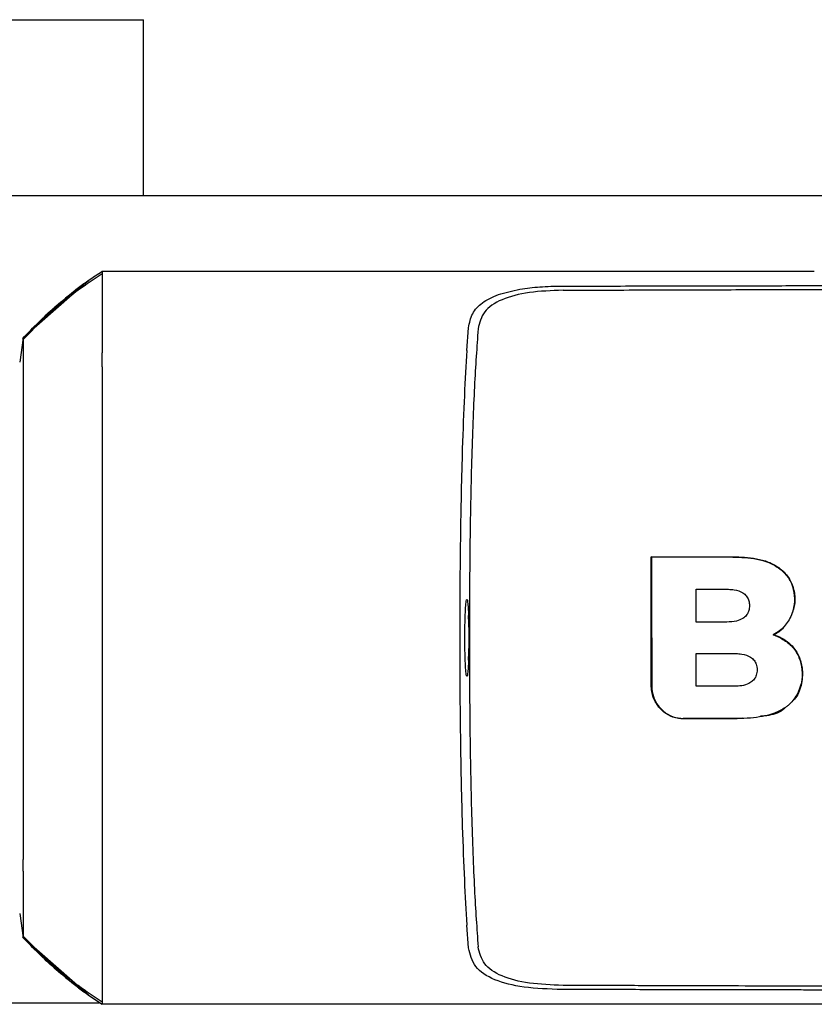
# Model space of a CAD drawing. Units: millimetres. Extents: x 0 to 210, y 0 to 297.
# Drawn here: x 155 to 157, y 263 to 266 of the extents above; entities that cross this region are included whole.
import ezdxf

# ---------------------------------------------------------------- set-up
doc = ezdxf.new("R2010")
doc.units = ezdxf.units.MM

msp = doc.modelspace()

# ---------------------------------------------------------------- linework, layer by layer
at = {"color": 7, "linetype": 'Continuous', "lineweight": 25}
for p, q in [((152.91114, 265.71516), (154.83614, 265.71516)), ((154.83614, 265.71516), (155.01114, 265.71516)), ((155.01114, 265.25766), (155.01114, 265.71516)), ((136.51114, 265.25766), (158.86114, 265.25766)), ((154.90371, 265.06076), (154.9037, 265.05552)), ((154.90371, 265.06076), (155.20161, 265.06076)), ((154.86847, 265.03721), (154.69795, 264.88747)), ((155.85278, 264.85484), (155.85717, 264.9141)), ((154.69794, 264.88746), (154.68909, 264.82454)), ((154.6979, 264.71423), (154.69791, 264.68419)), ((156.33382, 264.31748), (156.33282, 264.31848)), ((155.83491, 264.27843), (155.83421, 264.10766)), ((155.83421, 264.10766), (155.83491, 263.93688)), ((156.65033, 264.11537), (156.65277, 264.11555)), ((156.6684, 264.10766), (156.65033, 264.11537)), ((156.55661, 263.89684), (156.41608, 263.89684)), ((156.57, 263.89833), (156.55661, 263.89684)), ((154.68909, 263.39078), (154.69794, 263.32784)), ((155.85717, 263.3012), (155.85278, 263.36048)), ((154.86847, 263.17811), (154.69796, 263.32784)), ((154.89553, 263.15766), (140.4682, 263.15766)), ((154.86847, 263.17811), (154.90371, 263.15457)), ((154.9037, 263.15979), (154.90371, 263.15456)), ((155.20161, 263.15455), (154.90371, 263.15455)), ((157.10191, 263.15455), (156.75702, 263.15455))]:
    msp.add_line(p, q, dxfattribs=at)
for points, knots in [([(154.69795, 264.88317), (154.71739, 264.90294), (154.76246, 264.94879), (154.83109, 265.00695), (154.88263, 265.04141), (154.90371, 265.05551)], [0, 0, 0, 0, 0.3094267, 0.7175405, 1, 1, 1, 1]), ([(154.86847, 265.03721), (154.87427, 265.04124), (154.88588, 265.0493), (154.89777, 265.05694), (154.90371, 265.06076)], [0, 0, 0, 0, 0.4999901, 1, 1, 1, 1]), ([(154.9037, 265.05552), (154.90371, 265.05365), (154.90373, 265.0504), (154.90367, 265.04189), (154.90365, 265.03679), (154.90364, 265.03543), (154.90364, 265.03508), (154.90364, 265.03499), (154.90364, 265.03496), (154.90361, 265.02393), (154.90363, 264.9872), (154.90368, 264.92261), (154.9037, 264.86953), (154.9037, 264.85494), (154.9037, 264.8507), (154.9037, 264.8494), (154.9037, 264.84897)], [0, 0, 0, 0, 0.12532, 0.2186466, 0.2423542, 0.2484261, 0.2500139, 0.2504456, 0.2505709, 0.2506358, 0.5012377, 0.8678188, 0.963096, 0.9888031, 0.9962117, 1, 1, 1, 1]), ([(155.20161, 265.06076), (155.30766, 265.06076), (155.51758, 265.06076), (155.83478, 265.06076), (156.15125, 265.06076), (156.46089, 265.06076), (156.66094, 265.06076), (156.75702, 265.06076)], [0, 0, 0, 0, 0.2029795, 0.4017916, 0.6078765, 0.8116553, 1, 1, 1, 1]), ([(154.84874, 265.02279), (154.82184, 265.0016), (154.76807, 264.95925), (154.72045, 264.91009), (154.69666, 264.88553)], [0, 0, 0, 0, 0.5003125, 1, 1, 1, 1]), ([(154.69794, 264.88747), (154.72446, 264.9146), (154.77749, 264.96886), (154.83815, 265.01443), (154.86847, 265.03721)], [0, 0, 0, 0, 0.500177, 1, 1, 1, 1]), ([(154.86724, 265.03613), (154.86101, 265.03174), (154.8455, 265.02081), (154.83075, 265.00861), (154.82193, 265.00131)], [0, 0, 0, 0, 0.4016965, 1, 1, 1, 1]), ([(156.10021, 265.02236), (156.16814, 265.02246), (156.33059, 265.0227), (156.55017, 265.0232), (156.77624, 265.02367), (156.97919, 265.02391), (157.1921, 265.02386), (157.46933, 265.02323), (157.80603, 265.02072), (158.1929, 265.01463), (158.42433, 265.00567), (158.54048, 265.00117)], [0, 0, 0, 0, 0.0767733, 0.1836102, 0.2500242, 0.3364015, 0.4188485, 0.5000937, 0.6670561, 0.8328962, 1, 1, 1, 1]), ([(155.85716, 264.9141), (155.85965, 264.92676), (155.86451, 264.95147), (155.89139, 264.98009), (155.9322, 265.0018), (155.97131, 265.01006), (155.99108, 265.01424)], [0, 0, 0, 0, 0.2561607, 0.4998826, 0.7471904, 1, 1, 1, 1]), ([(156.10303, 265.01173), (156.07284, 265.01051), (156.01245, 265.00807), (155.94032, 264.98905), (155.89333, 264.95759), (155.88585, 264.92661), (155.8821, 264.91112)], [0, 0, 0, 0, 0.2497227, 0.4995636, 0.7495889, 1, 1, 1, 1]), ([(155.99108, 265.01424), (156.00805, 265.01663), (156.04231, 265.02146), (156.08078, 265.02203), (156.10021, 265.02231)], [0, 0, 0, 0, 0.4950594, 1, 1, 1, 1]), ([(156.10303, 265.01173), (156.15571, 265.01187), (156.28589, 265.01223), (156.48069, 265.01287), (156.68309, 265.0135), (156.87471, 265.01397), (157.06003, 265.01421), (157.23607, 265.01416), (157.42811, 265.01371), (157.63536, 265.01249), (157.85927, 265.00998), (158.02414, 265.00702), (158.13891, 265.00431), (158.2082, 265.00245), (158.27631, 265.00039), (158.34347, 264.9981), (158.41189, 264.99549), (158.47734, 264.99274), (158.51999, 264.99069), (158.53964, 264.98974)], [0, 0, 0, 0, 0.05968067, 0.14750166, 0.22193589, 0.29187487, 0.36913096, 0.43843638, 0.50005915, 0.59921883, 0.69133423, 0.78093416, 0.81269725, 0.8438168, 0.87430537, 0.90585065, 0.93713164, 0.9710465, 1, 1, 1, 1]), ([(155.88211, 264.91112), (155.87873, 264.86397), (155.87198, 264.76968), (155.86473, 264.57148), (155.86006, 264.34692), (155.85958, 264.18742), (155.85933, 264.10766)], [0, 0, 0, 0, 0.2499922, 0.4999408, 0.7499237, 1, 1, 1, 1]), ([(154.69794, 264.88318), (154.69793, 264.86982), (154.69792, 264.8431), (154.69791, 264.75719), (154.6979, 264.71423)], [0, 0, 0, 0, 0.4999659, 1, 1, 1, 1]), ([(154.69794, 264.88746), (154.69794, 264.88746), (154.69794, 264.88746), (154.69794, 264.88746), (154.69794, 264.88746)], [0, 0, 0, 0, 0.5000007, 1, 1, 1, 1]), ([(154.69794, 264.88317), (154.69794, 264.8844), (154.69794, 264.88686), (154.69794, 264.88726), (154.69794, 264.88746)], [0, 0, 0, 0, 0.5000189, 1, 1, 1, 1]), ([(154.90369, 264.81229), (154.90367, 264.81385), (154.90362, 264.81802), (154.90363, 264.83048), (154.90366, 264.84098), (154.90369, 264.84898)], [0, 0, 0, 0, 0.124502, 0.332658, 1, 1, 1, 1]), ([(155.85278, 264.85484), (155.85053, 264.81712), (155.84603, 264.74167), (155.84079, 264.60122), (155.83684, 264.44613), (155.83555, 264.33434), (155.83491, 264.27843)], [0, 0, 0, 0, 0.2499706, 0.5000376, 0.7499909, 1, 1, 1, 1]), ([(154.9037, 264.81226), (154.90351, 264.77777), (154.90329, 264.73732), (154.90348, 264.67949), (154.90362, 264.64), (154.90368, 264.60539), (154.90371, 264.58447)], [0, 0, 0, 0, 0.4998546, 0.5862054, 0.7499392, 1, 1, 1, 1]), ([(154.69794, 264.68418), (154.69793, 264.64849), (154.69793, 264.57471), (154.69792, 264.436), (154.69791, 264.27795), (154.69791, 264.16487), (154.6979, 264.10766)], [0, 0, 0, 0, 0.23094785, 0.4774853, 0.73563231, 1, 1, 1, 1]), ([(156.33282, 263.98131), (156.33282, 263.99134), (156.33282, 264.04153), (156.33282, 264.12307), (156.33282, 264.22589), (156.33282, 264.28754), (156.33282, 264.31848)], [0, 0, 0, 0, 0.08927503, 0.44672206, 0.72228361, 1, 1, 1, 1]), ([(156.33382, 264.10766), (156.33382, 264.11783), (156.33382, 264.13816), (156.33382, 264.19922), (156.33382, 264.25931), (156.33382, 264.30844), (156.33382, 264.31748)], [0, 0, 0, 0, 0.144695, 0.2893941, 0.8692162, 1, 1, 1, 1]), ([(156.54484, 264.31748), (156.53479, 264.31748), (156.50463, 264.31748), (156.46433, 264.31748), (156.40408, 264.31748), (156.36389, 264.31748), (156.33382, 264.31748)], [0, 0, 0, 0, 0.1433998, 0.4302028, 0.5736026, 1, 1, 1, 1]), ([(156.54484, 264.31848), (156.55513, 264.31827), (156.58615, 264.31765), (156.62932, 264.31047), (156.66948, 264.28909), (156.69382, 264.26256), (156.70555, 264.23052), (156.70796, 264.19731), (156.70093, 264.1768), (156.69732, 264.16625)], [0, 0, 0, 0, 0.1188998, 0.3583878, 0.4942234, 0.6309244, 0.755481, 0.8743111, 1, 1, 1, 1]), ([(156.54484, 264.31748), (156.54745, 264.31747), (156.5605, 264.3174), (156.5945, 264.31555), (156.63197, 264.30797), (156.66571, 264.28941), (156.67929, 264.27711), (156.68703, 264.26677), (156.68866, 264.26449), (156.69021, 264.26215), (156.69168, 264.25976), (156.69274, 264.25794), (156.69477, 264.25426), (156.70088, 264.24155), (156.70625, 264.21783), (156.70477, 264.18351), (156.69136, 264.15099), (156.6709, 264.12776), (156.65592, 264.11873), (156.65033, 264.11537)], [0, 0, 0, 0, 0.0238392, 0.1192697, 0.3119396, 0.3630296, 0.4663926, 0.472682, 0.4789713, 0.4915526, 0.497842, 0.5041313, 0.5104207, 0.5356036, 0.6304474, 0.7248444, 0.8405381, 0.9406071, 1, 1, 1, 1]), ([(156.44956, 264.14871), (156.44956, 264.15869), (156.44956, 264.1779), (156.44956, 264.2063), (156.44956, 264.22468), (156.44956, 264.23387)], [0, 0, 0, 0, 0.3512307, 0.6754921, 1, 1, 1, 1]), ([(156.44956, 264.23387), (156.46291, 264.23387), (156.48961, 264.23387), (156.51625, 264.23387), (156.52957, 264.23387)], [0, 0, 0, 0, 0.4999954, 1, 1, 1, 1]), ([(156.52957, 264.23387), (156.53083, 264.23386), (156.53714, 264.23381), (156.55134, 264.23261), (156.56814, 264.22766), (156.58058, 264.21719), (156.58646, 264.20669), (156.5887, 264.1944), (156.5881, 264.18389), (156.58517, 264.17377), (156.58011, 264.16511), (156.56943, 264.15625), (156.5522, 264.14971), (156.53793, 264.14908), (156.52957, 264.14871)], [0, 0, 0, 0, 0.02323623, 0.11636061, 0.2629224, 0.33486777, 0.40711339, 0.47559543, 0.55860642, 0.59511999, 0.66659902, 0.73751489, 0.84620236, 1, 1, 1, 1]), ([(155.85716, 264.04958), (155.85687, 264.04293), (155.85624, 264.02853), (155.85486, 264.01318), (155.85313, 264.00567), (155.85126, 264.01033), (155.8496, 264.02726), (155.84842, 264.05249), (155.84778, 264.08032), (155.8476, 264.10766), (155.84778, 264.13499), (155.84842, 264.16282), (155.8496, 264.18806), (155.85126, 264.20498), (155.85313, 264.20964), (155.85486, 264.20214), (155.85624, 264.18678), (155.85687, 264.17239), (155.85716, 264.16574)], [0, 0, 0, 0, 0.0514766, 0.1113656, 0.1785509, 0.2500728, 0.3215746, 0.3887132, 0.448555, 0.5, 0.551445, 0.6112868, 0.6784254, 0.7499272, 0.8214491, 0.8886344, 0.9485234, 1, 1, 1, 1]), ([(155.85716, 264.04958), (155.85754, 264.05851), (155.85831, 264.07639), (155.85901, 264.10758), (155.85826, 264.13882), (155.85753, 264.15675), (155.85716, 264.16574)], [0, 0, 0, 0, 0.2496159, 0.4992809, 0.749148, 1, 1, 1, 1]), ([(156.52957, 264.14871), (156.51625, 264.14871), (156.48961, 264.14871), (156.46291, 264.14871), (156.44956, 264.14871)], [0, 0, 0, 0, 0.50000887, 1, 1, 1, 1]), ([(156.679, 264.13732), (156.67812, 264.13602), (156.67164, 264.12648), (156.66151, 264.12061), (156.65277, 264.11555)], [0, 0, 0, 0, 0.1368062, 1, 1, 1, 1]), ([(154.6979, 264.10766), (154.69791, 264.05044), (154.69791, 263.93736), (154.69792, 263.77931), (154.69793, 263.64061), (154.69794, 263.56682), (154.69794, 263.53114)], [0, 0, 0, 0, 0.2643683, 0.5225156, 0.7690529, 1, 1, 1, 1]), ([(155.85933, 264.10766), (155.85958, 264.02789), (155.86006, 263.86838), (155.86473, 263.64379), (155.87198, 263.44558), (155.87873, 263.3513), (155.88211, 263.30415)], [0, 0, 0, 0, 0.2500756, 0.5000588, 0.7500076, 1, 1, 1, 1]), ([(156.33382, 264.10766), (156.33382, 264.1064), (156.33382, 264.10388), (156.33382, 264.10074), (156.33382, 264.09822), (156.33382, 264.09445), (156.33382, 264.08123), (156.33382, 264.06362), (156.33382, 264.02776), (156.33382, 264.00203), (156.33382, 263.98131)], [0, 0, 0, 0, 0.0298423, 0.0596845, 0.0746057, 0.0895268, 0.1492114, 0.3879583, 0.5073292, 1, 1, 1, 1]), ([(156.6684, 264.10766), (156.67756, 264.10217), (156.69593, 264.09116), (156.71542, 264.06441), (156.72522, 264.03246), (156.72594, 263.99607), (156.71447, 263.95983), (156.69604, 263.9373), (156.67579, 263.92165), (156.64394, 263.90592), (156.60041, 263.8987), (156.56792, 263.89806), (156.55661, 263.89784)], [0, 0, 0, 0, 0.09274043, 0.18595718, 0.27909297, 0.37698246, 0.49488153, 0.59736602, 0.62079607, 0.71536515, 0.9008753, 1, 1, 1, 1]), ([(156.65277, 264.11555), (156.65878, 264.11309), (156.67448, 264.10667), (156.69742, 264.09053), (156.71178, 264.07086), (156.72168, 264.04886), (156.72767, 264.02197), (156.72438, 263.98427), (156.71351, 263.95519), (156.70191, 263.94474), (156.70026, 263.94325)], [0, 0, 0, 0, 0.0936562, 0.2447835, 0.3966486, 0.4344327, 0.587252, 0.7794022, 0.9685314, 1, 1, 1, 1]), ([(156.44944, 264.06689), (156.46612, 264.06689), (156.49948, 264.06689), (156.53274, 264.06689), (156.54937, 264.06689)], [0, 0, 0, 0, 0.4999862, 1, 1, 1, 1]), ([(156.44944, 263.98173), (156.44944, 263.99168), (156.44944, 264.01082), (156.44944, 264.03923), (156.44944, 264.05767), (156.44944, 264.06689)], [0, 0, 0, 0, 0.3512529, 0.6755312, 1, 1, 1, 1]), ([(156.54937, 264.06689), (156.55063, 264.06688), (156.55693, 264.06683), (156.57125, 264.06563), (156.58819, 264.06059), (156.60067, 264.04986), (156.60686, 264.03833), (156.60865, 264.02456), (156.6069, 264.01095), (156.60098, 263.99952), (156.59369, 263.99281), (156.58296, 263.98657), (156.56842, 263.98241), (156.55565, 263.98195), (156.54937, 263.98173)], [0, 0, 0, 0, 0.0232425, 0.1163893, 0.2660227, 0.3395944, 0.4134691, 0.4992296, 0.5874769, 0.6576171, 0.7277499, 0.7643405, 0.8841219, 1, 1, 1, 1]), ([(156.41608, 263.89684), (156.40691, 263.89775), (156.38858, 263.89958), (156.3641, 263.9139), (156.34484, 263.93524), (156.33429, 263.95926), (156.33322, 263.97536), (156.33282, 263.98131)], [0, 0, 0, 0, 0.2089103, 0.4176389, 0.6363789, 0.8654516, 1, 1, 1, 1]), ([(156.33382, 263.98131), (156.33471, 263.97238), (156.33648, 263.95452), (156.34985, 263.93015), (156.36665, 263.91376), (156.38714, 263.9023), (156.40294, 263.89814), (156.41407, 263.89788), (156.41608, 263.89784)], [0, 0, 0, 0, 0.2038851, 0.4073613, 0.6298619, 0.7429971, 0.9534732, 1, 1, 1, 1]), ([(156.54937, 263.98173), (156.53274, 263.98173), (156.49948, 263.98173), (156.46612, 263.98173), (156.44944, 263.98173)], [0, 0, 0, 0, 0.5000086, 1, 1, 1, 1]), ([(155.83491, 263.93688), (155.83555, 263.88105), (155.83683, 263.76934), (155.84078, 263.61436), (155.84601, 263.47382), (155.85052, 263.39831), (155.85278, 263.36048)], [0, 0, 0, 0, 0.2496838, 0.4995946, 0.749308, 1, 1, 1, 1]), ([(156.68105, 263.92512), (156.68058, 263.92467), (156.66928, 263.91387), (156.64597, 263.90594), (156.62412, 263.90415), (156.61688, 263.90356)], [0, 0, 0, 0, 0.0282353, 0.6780305, 1, 1, 1, 1]), ([(156.55661, 263.89784), (156.53042, 263.89784), (156.48366, 263.89784), (156.43673, 263.89784), (156.41608, 263.89784)], [0, 0, 0, 0, 0.559998, 1, 1, 1, 1]), ([(154.90371, 263.63088), (154.90368, 263.60996), (154.90363, 263.5752), (154.90349, 263.53571), (154.9033, 263.47789), (154.90351, 263.43755), (154.9037, 263.40306)], [0, 0, 0, 0, 0.250061, 0.4155395, 0.5001451, 1, 1, 1, 1]), ([(154.6979, 263.50109), (154.6979, 263.50596), (154.6979, 263.51571), (154.6979, 263.52598), (154.6979, 263.53112)], [0, 0, 0, 0, 0.49994685, 1, 1, 1, 1]), ([(154.6979, 263.50109), (154.69791, 263.45813), (154.69793, 263.37221), (154.69794, 263.34549), (154.69794, 263.33213)], [0, 0, 0, 0, 0.500026, 1, 1, 1, 1]), ([(154.9037, 263.40306), (154.90367, 263.39885), (154.90358, 263.38627), (154.90365, 263.37431), (154.90369, 263.36635)], [0, 0, 0, 0, 0.3345076, 1, 1, 1, 1]), ([(154.90369, 263.36635), (154.9037, 263.35677), (154.90372, 263.33398), (154.90367, 263.30398), (154.90362, 263.27598), (154.90362, 263.24968), (154.90363, 263.21363), (154.90365, 263.17511), (154.90369, 263.16487), (154.9037, 263.15979)], [0, 0, 0, 0, 0.0843353, 0.2006313, 0.2887477, 0.376628, 0.4992118, 0.7516701, 1, 1, 1, 1]), ([(154.69667, 263.32978), (154.72046, 263.30522), (154.76808, 263.25606), (154.82184, 263.21372), (154.84874, 263.19253)], [0, 0, 0, 0, 0.4996876, 1, 1, 1, 1]), ([(154.69794, 263.32784), (154.69794, 263.32804), (154.69794, 263.32845), (154.69794, 263.33091), (154.69794, 263.33214)], [0, 0, 0, 0, 0.499983, 1, 1, 1, 1]), ([(154.69794, 263.32784), (154.69794, 263.32784), (154.69794, 263.32784), (154.69794, 263.32784), (154.69794, 263.32784)], [0, 0, 0, 0, 0.5000037, 1, 1, 1, 1]), ([(154.86847, 263.17811), (154.83815, 263.20088), (154.7775, 263.24646), (154.72447, 263.30071), (154.69794, 263.32784)], [0, 0, 0, 0, 0.499841, 1, 1, 1, 1]), ([(154.90371, 263.15981), (154.88263, 263.17391), (154.83109, 263.20837), (154.76246, 263.26652), (154.71739, 263.31237), (154.69795, 263.33214)], [0, 0, 0, 0, 0.282465, 0.6905844, 1, 1, 1, 1]), ([(156.1002, 263.19301), (156.06614, 263.19414), (155.99965, 263.19634), (155.92099, 263.21655), (155.86959, 263.25002), (155.86131, 263.28413), (155.85716, 263.3012)], [0, 0, 0, 0, 0.2558772, 0.4994929, 0.7494184, 1, 1, 1, 1]), ([(156.10303, 263.20359), (156.07284, 263.20481), (156.01245, 263.20725), (155.94038, 263.22625), (155.89336, 263.25767), (155.88585, 263.28862), (155.88209, 263.30415)], [0, 0, 0, 0, 0.2498035, 0.499662, 0.7490681, 1, 1, 1, 1]), ([(154.82193, 263.21401), (154.83075, 263.20671), (154.8455, 263.19451), (154.86101, 263.18358), (154.86724, 263.17919)], [0, 0, 0, 0, 0.5983204, 1, 1, 1, 1]), ([(158.54047, 263.21415), (158.53979, 263.21412), (158.53372, 263.21386), (158.45731, 263.21055), (158.31152, 263.20497), (158.09368, 263.19951), (157.87268, 263.19576), (157.64086, 263.19328), (157.45557, 263.19219), (157.322, 263.19175), (157.24477, 263.19158), (157.16421, 263.19147), (157.08529, 263.19142), (157.00731, 263.19143), (156.92951, 263.19148), (156.84609, 263.19157), (156.77268, 263.19168), (156.7037, 263.1918), (156.6446, 263.19192), (156.57801, 263.19205), (156.5081, 263.19219), (156.39608, 263.19243), (156.25907, 263.1927), (156.14842, 263.19288), (156.10021, 263.19295)], [0, 0, 0, 0, 0.0010139, 0.0090072, 0.1130805, 0.2093059, 0.3038008, 0.3999336, 0.4999675, 0.5295328, 0.5602317, 0.5920506, 0.6249728, 0.653168, 0.6834013, 0.7156727, 0.7499884, 0.76821, 0.795111, 0.8178692, 0.8444925, 0.8749938, 0.9455339, 1, 1, 1, 1]), ([(158.53964, 263.22556), (158.49293, 263.22339), (158.39791, 263.219), (158.24525, 263.2138), (158.0861, 263.20957), (157.92371, 263.20642), (157.75782, 263.20412), (157.58304, 263.2025), (157.42153, 263.20162), (157.2743, 263.20123), (157.14181, 263.20111), (156.99568, 263.20117), (156.84688, 263.20141), (156.70001, 263.20178), (156.54704, 263.20224), (156.38621, 263.20275), (156.23387, 263.20323), (156.14114, 263.20348), (156.10303, 263.20359)], [0, 0, 0, 0, 0.0683336, 0.1390306, 0.2122184, 0.2824406, 0.3507045, 0.4230347, 0.4995934, 0.547303, 0.5997169, 0.6569617, 0.7191717, 0.7730962, 0.8267882, 0.8949632, 0.9568361, 1, 1, 1, 1]), ([(156.75702, 263.15455), (156.62931, 263.15455), (156.37384, 263.15455), (155.98443, 263.15455), (155.5935, 263.15455), (155.33224, 263.15455), (155.20161, 263.15455)], [0, 0, 0, 0, 0.2499494, 0.4999775, 0.7499824, 1, 1, 1, 1])]:
    msp.add_open_spline(points, degree=3, knots=knots, dxfattribs=at)
msp.add_open_spline([(154.90371, 264.58447), (154.90371, 264.50922), (154.90371, 264.35871), (154.90371, 264.10768), (154.90371, 263.85665), (154.90371, 263.70613), (154.90371, 263.63088)], degree=3, dxfattribs=at)

doc.saveas('drawing.dxf')
